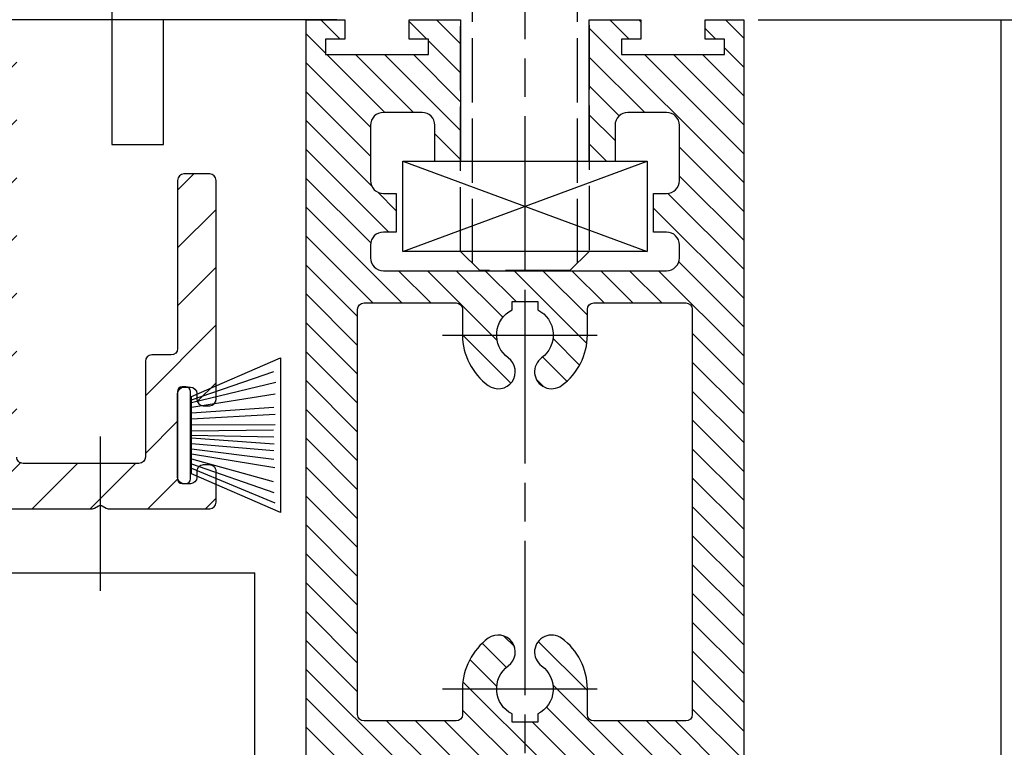
# Model space of a CAD drawing. Units: millimetres. Extents: x 311 to 15388, y -195 to 4637.
# Drawn here: x 4584 to 4660, y 3143 to 3200 of the extents above; entities that cross this region are included whole.
import ezdxf

# ---------------------------------------------------------------- set-up
doc = ezdxf.new("R2010")
doc.units = ezdxf.units.MM
doc.linetypes.add('CENTERLINE', pattern=[30, 12, -1.5, 3, -1.5, 12])
doc.linetypes.add('GEN3', pattern=[6.25, 5, -1.25])
for name, color, linetype in [('Block', 3, 'Continuous'), ('centerline-Mittellinie', 4, 'CENTERLINE'), ('dimension-Bemassung', 2, 'Continuous'), ('hatching-Schraffur', 5, 'Continuous'), ('helpline-Hilslinie', 1, 'Continuous'), ('hiddenline-hinterliegendelinie', 6, 'GEN3'), ('outline-Körperkante', 7, 'Continuous')]:
    doc.layers.add(name, color=color, linetype=linetype)
doc.dimstyles.new('ISO-5.0', dxfattribs={"dimtxt": 5, "dimasz": 5, "dimexe": 1.25, "dimexo": 0.625, "dimgap": 1, "dimtad": 1, "dimdec": 3, "dimtxsty": 'Standard', "dimcen": 2.5, "dimclrd": 256, "dimclre": 256, "dimadec": 0, "dimazin": 0, "dimtfac": 1, "dimtdec": 3, "dimtmove": 0, "dimatfit": 3, "dimfxl": 1, "dimlwd": -1, "dimlwe": -1, "dimarcsym": 0})

# ---------------------------------------------------------------- blocks, each defined once
blk = doc.blocks.new('Türaufhängung_ M10')
at = {"layer": 'centerline-Mittellinie'}
blk.add_line((222.1981188568125, 252.3600957952633), (222.1981188568125, 201.3600957952633), dxfattribs=at)
at = {"layer": 'helpline-Hilslinie'}
for p, q in [((212.6981188568125, 205.8600957952633), (231.6981188568125, 212.8600957952633)), ((212.6981188568125, 212.8600957952633), (231.6981188568125, 205.8600957952633))]:
    blk.add_line(p, q, dxfattribs=at)
at = {"layer": 'hiddenline-hinterliegendelinie'}
for p, q in [((218.1181188568125, 249.3600957952633), (217.1981188568125, 248.4400957952632)), ((218.1181188568125, 204.9400957952632), (218.1181188568125, 249.3600957952633)), ((218.1181188568125, 249.3600957952633), (226.2781188568124, 249.3600957952633)), ((219.3106188568124, 249.3600957952633), (219.3106188568124, 243.3600957952633)), ((220.7543688568126, 249.3600957952633), (220.7543688568126, 243.3600957952633)), ((223.6418688568124, 249.3600957952633), (223.6418688568124, 243.3600957952633)), ((225.0856188568125, 249.3600957952633), (225.0856188568125, 243.3600957952633)), ((226.2781188568124, 204.9400957952632), (226.2781188568124, 249.3600957952633)), ((227.1981188568125, 248.4400957952632), (226.2781188568124, 249.3600957952633)), ((217.1981188568125, 205.8600957952633), (217.1981188568125, 248.4400957952632)), ((227.1981188568125, 248.4400957952632), (217.1981188568125, 248.4400957952632)), ((227.1981188568125, 248.4400957952632), (227.1981188568125, 205.8600957952633)), ((219.3106188568124, 243.3600957952633), (222.1981188568125, 241.6929968929783)), ((225.0856188568125, 243.3600957952633), (222.1981188568125, 241.6929968929783)), ((212.9581188568125, 240.9400402278), (214.8981188568125, 242.060099750028)), ((214.8981188568125, 242.060099750028), (229.4981188568124, 242.060099750028)), ((231.4381188568125, 240.9400402278), (229.4981188568124, 242.060099750028)), ((212.9581188568125, 233.8801592722559), (212.9581188568125, 240.9400402278)), ((217.5781188568126, 233.8801592722559), (217.5781188568126, 240.9400402278)), ((226.8181188568124, 233.8801592722559), (226.8181188568124, 240.9400402278)), ((231.4381188568125, 233.8801592722559), (231.4381188568125, 240.9400402278)), ((212.9581188568125, 233.8801592722559), (214.8981188568125, 232.7600997500278)), ((231.4381188568125, 233.8801592722559), (229.4981188568124, 232.7600997500278)), ((231.1891188568125, 232.7600997500278), (213.2071188568125, 232.7600997500278)), ((213.2071188568125, 231.8600997500278), (213.2071188568125, 232.7600997500278)), ((213.7381188568124, 231.8600997500278), (213.7381188568124, 232.7600997500278)), ((214.0981188568126, 231.8600997500278), (214.0981188568126, 232.7600997500278)), ((214.8981188568125, 232.7600997500278), (229.4981188568124, 232.7600997500278)), ((215.5381188568124, 231.8600997500278), (215.5381188568124, 232.7600997500278)), ((216.0781188568126, 231.8600997500278), (216.0781188568126, 232.7600997500278)), ((218.4181188568125, 231.8600997500278), (218.4181188568125, 232.7600997500278)), ((219.1381188568125, 231.8600997500278), (219.1381188568125, 232.7600997500278)), ((221.8021188568125, 231.8600997500278), (221.8021188568125, 232.7600997500278)), ((221.8021188568125, 231.8600997500278), (221.8021188568125, 232.7600997500278)), ((222.5941188568124, 231.8600997500278), (222.5941188568124, 232.7600997500278)), ((225.2581188568124, 231.8600997500278), (225.2581188568124, 232.7600997500278)), ((225.9781188568124, 231.8600997500278), (225.9781188568124, 232.7600997500278)), ((228.3181188568124, 231.8600997500278), (228.3181188568124, 232.7600997500278)), ((228.8581188568126, 231.8600997500278), (228.8581188568126, 232.7600997500278)), ((230.2981188568124, 231.8600997500278), (230.2981188568124, 232.7600997500278)), ((230.6581188568125, 231.8600997500278), (230.6581188568125, 232.7600997500278)), ((231.1891188568125, 231.8600997500278), (231.1891188568125, 232.7600997500278)), ((212.1981188568125, 230.8600997500278), (213.1981188568125, 231.8600997500278)), ((213.1981188568125, 231.8600997500278), (231.1981188568125, 231.8600997500278)), ((231.1891188568125, 231.8600997500278), (213.2071188568125, 231.8600997500278)), ((232.1981188568125, 230.8600997500278), (231.1981188568125, 231.8600997500278)), ((212.1981188568125, 230.8600997500278), (232.1981188568125, 230.8600997500278)), ((212.1981188568125, 229.8600997500278), (212.1981188568125, 230.8600997500278)), ((232.1981188568125, 230.8600997500278), (232.1981188568125, 229.8600997500278)), ((232.1981188568125, 229.8600997500278), (212.1981188568125, 229.8600997500278)), ((227.1981188568125, 205.8600957952633), (217.1981188568125, 205.8600957952633)), ((218.6981188568125, 204.3600957952633), (217.1981188568125, 205.8600957952633)), ((225.6981188568125, 204.3600957952633), (227.1981188568125, 205.8600957952633)), ((225.6981188568125, 204.3600957952633), (218.6981188568125, 204.3600957952633))]:
    blk.add_line(p, q, dxfattribs=at)
for centre, radius, start, end in [((220.0324938568124, 244.2880905836084), 1.175703126992856, 247.8788794917248, 307.8788794917155), ((222.1981188568125, 247.4436374566155), 4.33125, 250.5287793655137, 289.4712206344863), ((224.3637438568126, 244.2880905836084), 1.175703126992856, 232.1211205082845, 292.1211205082891), ((215.2681188568124, 237.5712246873329), 4.084729874262142, 55.56153059525192, 115.5615305953026), ((222.1981188568125, 226.3909065652399), 15.26504799635527, 72.38303115960883, 107.6169688403912), ((229.1281188568125, 237.5712246873316), 4.084729874263785, 64.43846940472582, 124.4384694047327), ((215.2681188568124, 237.2489748127225), 4.084729874262142, 244.4384694046974, 304.4384694047481), ((222.1981188568125, 248.429292934816), 15.26504799635529, 252.3830311596088, 287.6169688403911), ((229.1281188568119, 237.2489748127225), 4.084729874262142, 235.5615305952673, 295.5615305953609)]:
    blk.add_arc(centre, radius, start, end, dxfattribs=at)
at = {"layer": 'outline-Körperkante'}
blk.add_lwpolyline([(212.6981188568125, 212.8600957952633), (231.6981188568125, 212.8600957952633), (231.6981188568125, 205.8600957952633), (212.6981188568125, 205.8600957952633)], close=True, dxfattribs=at)
blk = doc.blocks.new('*D69')
at = {"layer": 'Defpoints', "color": 0}
for p in [(4609.233308285528, 3199.583784836587), (4462.656424591507, 3161.583784836587), (4565.733308285528, 3161.583784836587)]:
    blk.add_point(p, dxfattribs=at)
at = {"layer": 'dimension-Bemassung'}
for p, q in [((4608.608308285528, 3199.583784836587), (4461.406424591507, 3199.583784836587)), ((4462.656424591507, 3194.583784836587), (4462.656424591507, 3166.583784836587)), ((4565.108308285528, 3161.583784836587), (4461.406424591507, 3161.583784836587))]:
    blk.add_line(p, q, dxfattribs=at)
for points in [[(4461.823091258174, 3194.583784836587), (4463.48975792484, 3194.583784836587), (4462.656424591507, 3199.583784836587)], [(4461.823091258174, 3166.583784836587), (4463.48975792484, 3166.583784836587), (4462.656424591507, 3161.583784836587)]]:
    blk.add_solid(points, dxfattribs=at)
at = {"layer": 'dimension-Bemassung', "color": 0, "insert": (4457.656424591506, 3183.196402076369), "char_height": 5, "attachment_point": 5, "rotation": 90}
blk.add_mtext('38{\\H3.750000;\\S+12^ -8;}', dxfattribs=at)
blk = doc.blocks.new('*D76')
at = {"layer": 'Defpoints', "color": 0}
for p in [(4640.733400083825, 3199.583784836588), (4717.315946387979, 3199.583784836588), (4698.231545111653, 1071.583784836588)]:
    blk.add_point(p, dxfattribs=at)
at = {"layer": 'dimension-Bemassung'}
for p, q in [((4641.358400083825, 3199.583784836588), (4718.565946387979, 3199.583784836588)), ((4717.315946387978, 1076.583784836588), (4717.315946387979, 3194.583784836588)), ((4698.856545111653, 1071.583784836588), (4718.565946387978, 1071.583784836588))]:
    blk.add_line(p, q, dxfattribs=at)
for points in [[(4716.482613054646, 3194.583784836588), (4718.149279721312, 3194.583784836588), (4717.315946387979, 3199.583784836588)], [(4716.482613054645, 1076.583784836588), (4718.149279721311, 1076.583784836588), (4717.315946387978, 1071.583784836588)]]:
    blk.add_solid(points, dxfattribs=at)
at = {"layer": 'dimension-Bemassung', "color": 0, "insert": (4713.815946387978, 1198.374982799582), "char_height": 5, "attachment_point": 5, "rotation": 90}
blk.add_mtext('FH1=FH2', dxfattribs=at)
blk = doc.blocks.new('Seitenriss_Kämpfer_Teleskop_200_hoch')
at = {"layer": 'hatching-Schraffur'}
h = blk.add_hatch(dxfattribs=at)
h.set_pattern_fill('ANSI31', color=256, style=0)
h.set_pattern_definition([(45, (0, 0), (-2.245064030267288, 2.245064030267288), [])])
edge = h.paths.add_edge_path()
edge.add_line((166.7867319162696, 207.3747873962964), (166.7877546919705, 213.4953974706639))
edge.add_arc((166.4877546968619, 213.4954516445759), 0.3000000000000182, 359.9896535448823, 389.3304344812881)
edge.add_line((166.7492974563557, 213.642405327607), (166.3811119696657, 214.2976883134312))
edge.add_arc((166.6426547291595, 214.4446419964622), 0.2999999999999968, 150.0000663902937, 209.3304344812908, ccw=False)
edge.add_line((166.3828469342149, 214.5946416954154), (166.7478863225916, 215.2269101547784))
edge.add_arc((166.488078527647, 215.3769098537316), 0.3000000000000748, 330.0000663902945, 360.001339605208)
edge.add_line((166.7880785275651, 215.3769168678881), (166.7877718099178, 228.4954285812287))
edge.add_arc((166.487771810009, 228.4954211872262), 0.3000000000000101, 0.00141215045566522, 29.33043448128338)
edge.add_line((166.7493145695027, 228.6423748702573), (166.3811119696657, 229.2976883134312))
edge.add_arc((166.6426547291595, 229.4446419964623), 0.3000000000000324, 150.0000663902965, 209.3304344812807, ccw=False)
edge.add_line((166.382846934215, 229.5946416954155), (166.7480984406289, 230.2272775549793))
edge.add_arc((166.4882906456844, 230.3772772539326), 0.3000000000000114, 330.0000663902937, 359.9896567980521)
edge.add_line((166.7882906407961, 230.3772230970541), (166.7952514780784, 269.5320199114085))
edge.add_arc((175.6952513300584, 269.5303967183064), 8.899999999999991, 90.03123132454272, 179.9895503242022, ccw=False)
edge.add_line((175.6904000342556, 278.4303953961113), (203.0681463865706, 278.4453187180999))
edge.add_arc((203.0685338806665, 277.9453188682515), 0.5000000000000333, 0.0024962064338183154, 90.0444035570095, ccw=False)
edge.add_line((203.568533880192, 277.9453406517621), (203.5688780924703, 270.0445875107845))
edge.add_arc((204.0688780919958, 270.044609294295), 0.4999999999999925, 180.0024962064338, 270)
edge.add_line((204.0688780919958, 269.544609294295), (207.0689161250459, 269.544609294295))
edge.add_arc((207.0689161250459, 270.044609294295), 0.5, 270, 360.0004297151307)
edge.add_line((207.5689161250318, 270.044613044267), (207.5689086251349, 271.0446067942403))
edge.add_arc((207.0689086251489, 271.0446030442684), 0.5000000000000504, 0.0004297151242049423, 90.00014323765387)
edge.add_line((207.0689073751645, 271.5446030442669), (206.0689011250162, 271.5446005442825))
edge.add_arc((206.0688998750318, 272.0446005442809), 0.4999999999999709, 180, 270.0001432376637, ccw=False)
edge.add_line((205.5688998750318, 272.0446005442809), (205.5688998750318, 275.444599294295))
edge.add_arc((206.0688998750318, 275.444599294295), 0.5, 90, 180, ccw=False)
edge.add_line((206.0688998750318, 275.944599294295), (207.0688998750318, 275.944599294295))
edge.add_arc((207.0688998750318, 276.444599294295), 0.5, 270, 360)
edge.add_line((207.5688998750318, 276.444599294295), (207.5688998750318, 277.9446092942951))
edge.add_arc((208.0688998750318, 277.9446092942951), 0.5, 90, 180, ccw=False)
edge.add_line((208.0688998750318, 278.4446092942951), (213.5688798750319, 278.4446092942951))
edge.add_arc((213.5688798750319, 277.9446092942951), 0.5, 0, 90, ccw=False)
edge.add_line((214.0688798750319, 277.9446092942951), (214.0688798750319, 276.444599294295))
edge.add_arc((214.5688798750319, 276.444599294295), 0.5, 180, 270.0000000000032)
edge.add_line((214.5688798750319, 275.944599294295), (215.5688898750318, 275.944599294295))
edge.add_arc((215.5688898750318, 275.444599294295), 0.5, 0, 90, ccw=False)
edge.add_line((216.0688898750318, 275.444599294295), (216.0688898750318, 272.044599294295))
edge.add_arc((215.5688898750318, 272.044599294295), 0.5, -90, 0, ccw=False)
edge.add_line((215.5688898750318, 271.544599294295), (214.5688798750318, 271.544599294295))
edge.add_arc((214.5688798750318, 271.044599294295), 0.5, 90, 180)
edge.add_line((214.0688798750318, 271.044599294295), (214.0688798750319, 270.0446000635227))
edge.add_arc((214.5688798750319, 270.0446000635227), 0.5000000000000284, 180, 270.000088146931)
edge.add_line((214.568880644259, 269.5446000635233), (220.0689075761102, 269.544608525063))
edge.add_arc((220.0689068068831, 270.0446085250624), 0.4999999999999664, 270.0000881469342, 360.0004557593111)
edge.add_line((220.5689068068673, 270.0446125023127), (220.5688988524103, 271.0446070215193))
edge.add_arc((220.0688988524262, 271.044603044269), 0.4999999999999876, 0.0004557593045539923, 90.00014323765714)
edge.add_line((220.0688976024418, 271.5446030442674), (219.0688911250162, 271.5446005442825))
edge.add_arc((219.0688898750318, 272.0446005442809), 0.4999999999999709, 180, 270.0001432376637, ccw=False)
edge.add_line((218.5688898750318, 272.0446005442809), (218.5688898750319, 275.444599294295))
edge.add_arc((219.0688898750319, 275.444599294295), 0.5, 90, 180, ccw=False)
edge.add_line((219.0688898750319, 275.944599294295), (220.0688864479347, 275.944599294295))
edge.add_arc((220.0688864479347, 276.444599294295), 0.5, 269.9999999999968, 360.0003927150593)
edge.add_line((220.5688864479229, 276.4446027213804), (220.5688693041377, 278.9458221766907))
edge.add_arc((221.0688693041259, 278.9458256037761), 0.5000000000000068, 90.00003524197069, 180.0003927150592, ccw=False)
edge.add_line((221.0688689965817, 279.445825603776), (226.5688529945646, 279.4458289867525))
edge.add_arc((226.5688533021088, 278.9458289867526), 0.4999999999999809, 0.00039271521558248423, 90.00003524197069, ccw=False)
edge.add_line((227.0688533020971, 278.9458324138394), (227.0688704460268, 276.4445928686987))
edge.add_arc((227.568870446015, 276.4445962957853), 0.4999999999999783, 180.0003927152026, 270.0001145339509)
edge.add_line((227.5688714455123, 275.9445962957864), (228.5688788755346, 275.9445982947958))
edge.add_arc((228.5688798750319, 275.4445982947968), 0.4999999999999758, 0, 90.00011453395092, ccw=False)
edge.add_line((229.0688798750319, 275.4445982947968), (229.0688798750319, 272.044599294295))
edge.add_arc((228.5688798750318, 272.044599294295), 0.5000000000000284, -90, 0, ccw=False)
edge.add_line((228.5688798750318, 271.544599294295), (227.5688698750319, 271.544599294295))
edge.add_arc((227.5688698750319, 271.044599294295), 0.5, 90, 180)
edge.add_line((227.0688698750319, 271.044599294295), (227.0688698750319, 270.0446007526269))
edge.add_arc((227.5688698750319, 270.0446007526269), 0.5000000000000568, 180, 270.0001671122778)
edge.add_line((227.5688713333617, 269.544600752629), (230.5688828611347, 269.5446095026414))
edge.add_arc((230.5688814028049, 270.0446095026392), 0.4999999999999666, 270.0001671122811, 360.0000159154476)
edge.add_line((231.0688814028049, 270.0446096415277), (231.0688800139197, 275.0446115173514))
edge.add_arc((231.5688800139197, 275.0446116562399), 0.5000000000000192, 90.0002706595177, 180.0000159154476, ccw=False)
edge.add_line((231.5688776519698, 275.5446116562343), (233.2979247894622, 275.5446198240795))
edge.add_arc((233.297927151412, 275.0446198240851), 0.5000000000000081, 1.926942991303804e-05, 90.00027065950792, ccw=False)
edge.add_line((233.797927151412, 275.0446199922426), (233.7979298750318, 266.946202576745))
edge.add_arc((234.2979298750318, 266.946202576745), 0.5, 180, 270.0003761398443)
edge.add_line((234.2979331574711, 266.4462025767558), (240.2913198611666, 266.4462260640055))
edge.add_arc((240.2913335771802, 262.9462260640324), 3.499999999999988, 3.5000000000002274, 90.00022453419842, ccw=False)
edge.add_line((243.7848053716567, 263.1598959524044), (245.7264495026574, 231.4142950245276))
edge.add_arc((246.2255169018683, 231.444819294295), 0.4999999999999957, 183.4999999999997, 269.9999999999968)
edge.add_line((246.2255169018683, 230.944819294295), (248.2978030470074, 230.944819294295))
edge.add_arc((248.2978030470074, 231.444819294295), 0.5, 270, 359.9998247852265)
edge.add_line((248.7978030470051, 231.4448177652576), (248.7979483104761, 278.9464277297441))
edge.add_arc((248.2979483104785, 278.9464292942949), 0.5000000000000036, 359.9998207156765, 450)
edge.add_line((248.2979483104785, 279.4464292942949), (246.2979498750318, 279.4464292942949))
edge.add_arc((246.2979498750318, 278.9464292942949), 0.5, 90, 180)
edge.add_line((245.7979498750318, 278.9464292942949), (245.7979498750318, 271.9463450339698))
edge.add_arc((245.2979498750319, 271.9463450339698), 0.4999999999999716, -89.99951180062209, 0, ccw=False)
edge.add_line((245.2979541353751, 271.446345033988), (239.2979344903951, 271.446293909701))
edge.add_arc((239.2979298750317, 271.9462939096796), 0.4999999999999284, 180, 270.0005288816836, ccw=False)
edge.add_line((238.7979298750318, 271.9462939096796), (238.7979298750318, 279.446269294295))
edge.add_line((238.7979298750318, 279.446269294295), (233.799319891712, 284.444819294295))
edge.add_line((233.799319891712, 284.444819294295), (186.1650925546319, 284.444819294295))
edge.add_line((186.1650925546319, 284.444819294295), (185.2990898750318, 283.944829294295))
edge.add_line((185.2990898750318, 283.944829294295), (184.4330771956317, 284.444819294295))
edge.add_line((184.4330771956317, 284.444819294295), (164.7975416652553, 284.4447789919809))
edge.add_arc((164.7975498753321, 280.4447789919893), 4.000000000000012, 90.00011760068752, 180.000697622412)
edge.add_line((160.7975498756286, 280.4447302887572), (160.7999095168508, 84.94472549109236))
edge.add_arc((161.2999095168141, 84.94473154441891), 0.4999999999999787, 180.000693660126, 270.0000000000032)
edge.add_line((161.2999095168141, 84.44473154441893), (170.1999500372836, 84.44473154441891))
edge.add_arc((170.1999500372836, 84.74473154441893), 0.3000000000000114, 270, 299.9964076496116)
edge.add_line((170.3499337474816, 84.48491451904293), (170.6499928304714, 84.65812862801178))
edge.add_arc((170.7999765406695, 84.3983116026358), 0.2999999999999962, 60.000727770156914, 119.99640764961299, ccw=False)
edge.add_line((170.9499732405847, 84.65812112904798), (171.2499717008179, 84.48492201800674))
edge.add_arc((171.3999684007331, 84.74473154441893), 0.299999999999995, 240.0007277701569, 270)
edge.add_line((171.3999684007331, 84.44473154441893), (179.2999148957999, 84.44473154441893))
edge.add_arc((179.2999148957999, 84.94473154441893), 0.5, 270, 359.9999924717766)
edge.add_line((179.7999148957999, 84.94473147872279), (179.7999152114225, 87.34687125424544))
edge.add_arc((179.2999152114225, 87.34687131994157), 0.5000000000000043, 359.9999924717783, 449.999997058255)
edge.add_line((179.2999152370941, 87.84687131994157), (178.7999152257754, 87.84687134561312))
edge.add_arc((178.7999152001039, 87.34687134561312), 0.5000000000000007, 89.999997058255, 180)
edge.add_line((178.2999152001039, 87.34687134561312), (178.2999152001039, 86.87810154441888))
edge.add_arc((177.7999152001039, 86.87810154441888), 0.5, -90, 0, ccw=False)
edge.add_line((177.7999152001039, 86.37810154441888), (177.2999152001039, 86.37810154441888))
edge.add_arc((177.2999152001039, 86.87810154441888), 0.5, 180, 270, ccw=False)
edge.add_line((176.7999152001039, 86.87810154441888), (176.7999152001039, 93.39344137128474))
edge.add_arc((177.2999152001039, 93.39344137128472), 0.5, 90, 179.9999999999984, ccw=False)
edge.add_line((177.2999152001039, 93.89344137128472), (177.7999152001039, 93.89344137128474))
edge.add_arc((177.7999152001039, 93.39344137128474), 0.5, 1.5916157281026244e-12, 90, ccw=False)
edge.add_line((178.2999152001039, 93.39344137128475), (178.2999152001039, 92.94344137128473))
edge.add_arc((178.7999152001039, 92.94344137128473), 0.5, 180, 270)
edge.add_line((178.7999152001039, 92.44344137128473), (179.2999152001039, 92.44344137128473))
edge.add_arc((179.2999152001039, 92.94344137128473), 0.5, 270, 360)
edge.add_line((179.7999152001039, 92.94344137128473), (179.7999152001039, 109.9635013712847))
edge.add_arc((179.2999152001039, 109.9635013712847), 0.5, 0, 90)
edge.add_line((179.2999152001039, 110.4635013712847), (177.2999152001039, 110.4635013712847))
edge.add_arc((177.2999152001039, 109.9635013712847), 0.5, 90, 180)
edge.add_line((176.7999152001039, 109.9635013712847), (176.7999152001039, 96.8934413712847))
edge.add_arc((176.2999152001039, 96.8934413712847), 0.5, -90, 0, ccw=False)
edge.add_line((176.2999152001039, 96.3934413712847), (174.7999152001039, 96.39344137128472))
edge.add_arc((174.7999152001039, 95.89344137128472), 0.5, 90, 180)
edge.add_line((174.2999152001039, 95.89344137128472), (174.2999152001039, 88.46354767697522))
edge.add_arc((173.7999152001039, 88.46354767697522), 0.5, -89.99957666175169, 0, ccw=False)
edge.add_line((173.799918894427, 87.96354767698887), (164.799613382379, 87.96348117691488))
edge.add_arc((164.7996096880559, 88.46348117690123), 0.4999999999999914, 179.9999313410947, 270.000423338245, ccw=False)
edge.add_line((164.2996096880562, 88.4634817760632), (164.2996546932375, 126.0202559742274))
edge.add_arc((163.9996546932377, 126.020256369574), 0.3000000000000161, 359.9999244943687, 389.9996684410204)
edge.add_line((164.2594631823881, 126.1702548661178), (163.8862643320947, 126.8166628747408))
edge.add_arc((164.146072821245, 126.9666613712847), 0.3000000000000045, 150.0003315589721, 209.9996684410279, ccw=False)
edge.add_line((163.8862643320947, 127.1166598678286), (164.2594740834328, 127.7630867578672))
edge.add_arc((163.9996655942824, 127.9130852544111), 0.3000000000000045, 330.0003315589722, 359.9999355981177)
edge.add_line((164.2996655942823, 127.9130849172036), (164.2996852001134, 145.3556096538768))
edge.add_arc((165.7996852001125, 145.3556079339428), 1.500000000000077, 90.00056695383262, 179.9999343033614, ccw=False)
edge.add_line((165.7996703572958, 146.8556079338694), (171.2000174421099, 146.8556613714434))
edge.add_arc((171.2000109610125, 147.3556613714014), 0.4999999999999973, 270.000742679057, 360.0000825189439)
edge.add_line((171.700010961012, 147.355662091515), (171.7000059202165, 150.8556620913983))
edge.add_arc((171.200005920217, 150.8556613712847), 0.500000000000007, 8.251894384985985e-05, 90)
edge.add_line((171.200005920217, 151.3556613712847), (170.2000052001039, 151.3556613712847))
edge.add_arc((170.2000052001039, 150.8556613712847), 0.5, 90, 180)
edge.add_line((169.7000052001039, 150.8556613712847), (169.7000052001038, 150.1056613712847))
edge.add_arc((169.2000052001038, 150.1056613712847), 0.5, -90, 0, ccw=False)
edge.add_line((169.2000052001038, 149.6056613712847), (165.8000052001039, 149.6056613712847))
edge.add_arc((165.8000052001039, 150.1056613712847), 0.5, 180, 270, ccw=False)
edge.add_line((165.3000052001039, 150.1056613712847), (165.3000052001039, 159.6056613712847))
edge.add_arc((165.8000052001039, 159.6056613712847), 0.5, 90, 180, ccw=False)
edge.add_line((165.8000052001039, 160.1056613712847), (169.2000052001039, 160.1056613712847))
edge.add_arc((169.2000052001039, 159.6056613712847), 0.5, 0, 90, ccw=False)
edge.add_line((169.7000052001039, 159.6056613712847), (169.7000052001038, 158.8556613712847))
edge.add_arc((170.2000052001038, 158.8556613712847), 0.5, 180, 270)
edge.add_line((170.2000052001038, 158.3556613712847), (171.2000052001039, 158.3556613712847))
edge.add_arc((171.2000052001039, 158.8556613712847), 0.5, 270, 360)
edge.add_line((171.7000052001039, 158.8556613712847), (171.7000052001039, 162.355643939064))
edge.add_arc((171.2000052001039, 162.355643939064), 0.5, 0, 90.00199755053012)
edge.add_line((171.199987768187, 162.8556439387601), (167.2998518366783, 162.8555079650695))
edge.add_arc((167.299792836608, 164.3555079639091), 1.499999999999991, 180.0081130921153, 270.0022536366804, ccw=False)
edge.add_line((165.7997928516459, 164.3552955636549), (165.7995676233553, 165.9458889174848))
edge.add_arc((167.2995676083174, 165.9461013177389), 1.500000000000001, 90.001909837764, 180.0081130921142, ccw=False)
edge.add_line((167.2995176088816, 167.4461013169056), (185.3007251431233, 167.4484217290787))
edge.add_arc((185.3010492706374, 166.9484218341374), 0.499999999999996, 0.005649643313518027, 90.03714227977088, ccw=False)
edge.add_line((185.8010492682067, 166.948471136576), (185.8013352001039, 164.0486967654181))
edge.add_arc((185.8013352001039, 174.0486967654181), 10.00000000000006, 270.0000000000003, 360.0000000000002)
edge.add_line((195.8013352001039, 174.0486967654182), (195.8013352001039, 178.4466513712847))
edge.add_arc((195.3013352001039, 178.4466513712847), 0.5, 0, 90)
edge.add_line((195.3013352001039, 178.9466513712847), (194.3013352001039, 178.9466513712847))
edge.add_arc((194.3013352001039, 178.4466513712847), 0.5, 90, 180)
edge.add_line((193.8013352001039, 178.4466513712847), (193.8013352001039, 173.4466513712847))
edge.add_arc((193.3013352001039, 173.4466513712847), 0.5, -90, 0, ccw=False)
edge.add_line((193.3013352001039, 172.9466513712847), (188.7845731530327, 172.9466513712847))
edge.add_arc((187.3013334556135, 172.3466513712847), 1.599999999999999, 22.02431283704305, 157.9756372734903)
edge.add_line((185.8180942806362, 172.9466526627939), (181.3013342029558, 172.9466603741385))
edge.add_arc((181.301335200104, 173.4466603741375), 0.4999999999999996, 180, 269.9998857352374, ccw=False)
edge.add_line((180.801335200104, 173.4466603741375), (180.8013352001039, 178.4466513712847))
edge.add_arc((180.3013352001039, 178.4466513712847), 0.5, 0, 90)
edge.add_line((180.3013352001039, 178.9466513712847), (177.3013352001039, 178.9466513712847))
edge.add_arc((177.3013352001039, 178.4466513712847), 0.5, 90, 180)
edge.add_line((176.8013352001039, 178.4466513712847), (176.8013352001039, 176.4496513712848))
edge.add_arc((173.8013352001039, 176.4496513712848), 3, -90, 0, ccw=False)
edge.add_line((173.8013352001039, 173.4496513712848), (168.2981319960813, 173.4496513712847))
edge.add_arc((168.2981319960813, 174.9496513712847), 1.5, 180.003560242026, 270, ccw=False)
edge.add_line((166.7981319989771, 174.9495581643665), (166.7962351996895, 205.4983777278607))
edge.add_arc((166.496235200327, 205.4983581705184), 0.2999999999999952, 0.003735177246020606, 29.99966844104974)
edge.add_line((166.7560436894773, 205.6483566670623), (166.382834332092, 206.2947828747452))
edge.add_arc((166.6426428212422, 206.444781371289), 0.2999999999999483, 150.0000663902883, 209.9996684410309, ccw=False)
edge.add_line((166.3828350262978, 206.5947810702422), (166.746539715371, 207.224737756413))
edge.add_arc((166.4867319204264, 207.3747374553662), 0.3000000000000502, 330.0000663902917, 359.9904619808958)
at = {"layer": 'centerline-Mittellinie'}
blk.add_line((170.7999852001039, 78.05056137128469), (170.7999852001039, 91.42000137128474), dxfattribs=at)
at = {"layer": 'outline-Körperkante'}
blk.add_lwpolyline([(161.2999095168141, 84.44473154441893), (170.1999500372836, 84.44473154441891, 0.1316365513568858), (170.3499337474816, 84.48491451904293), (170.6499928304714, 84.65812862801178, -0.2679289890762823), (170.9499732405847, 84.65812112904798), (171.2499717008179, 84.48492201800674, 0.1316492670534775), (171.3999684007331, 84.44473154441893), (179.2999148957999, 84.44473154441893, 0.4142135238891866), (179.7999148957999, 84.94473147872279), (179.7999152114225, 87.34687125424544, 0.4142135858189395), (179.2999152370941, 87.84687131994157), (178.7999152257754, 87.84687134561312, 0.4142135774111514), (178.2999152001039, 87.34687134561312), (178.2999152001039, 86.87810154441888, -0.414213562373095), (177.7999152001039, 86.37810154441888), (177.2999152001039, 86.37810154441888, -0.414213562373095), (176.7999152001039, 86.87810154441888), (176.7999152001039, 93.39344137128474, -0.4142135623730867), (177.2999152001039, 93.89344137128472), (177.7999152001039, 93.89344137128474, -0.4142135623730867), (178.2999152001039, 93.39344137128475), (178.2999152001039, 92.94344137128473, 0.414213562373095), (178.7999152001039, 92.44344137128473), (179.2999152001039, 92.44344137128473, 0.414213562373095), (179.7999152001039, 92.94344137128473), (179.7999152001039, 109.9635013712847, 0.414213562373095), (179.2999152001039, 110.4635013712847), (177.2999152001039, 110.4635013712847, 0.414213562373095), (176.7999152001039, 109.9635013712847), (176.7999152001039, 96.8934413712847, -0.414213562373095), (176.2999152001039, 96.3934413712847), (174.7999152001039, 96.39344137128472, 0.414213562373095), (174.2999152001039, 95.89344137128472), (174.2999152001039, 88.46354767697522, -0.4142113982903587), (173.799918894427, 87.96354767698887), (164.799613382379, 87.96348117691488, -0.4142160774406679), (164.2996096880562, 88.4634817760632)], format="xyb", dxfattribs=at)
blk = doc.blocks.new('Bürste')
at = {"layer": 'hatching-Schraffur'}
for p, q in [((-2.064304100818844, -1.074771044780732), (-4.757905451990951, -7.548768791028009)), ((-1.717983885944818, -1.074771044780732), (-3.949825190670823, -7.471774980270425)), ((-1.333183487160908, -1.074771044780732), (-3.103264745440811, -7.433279179791157)), ((-0.9483838085345715, -1.07477104478074), (-2.006584185032807, -7.548768791028011)), ((-0.5635834097506622, -1.074771044780733), (-1.352423939194637, -7.471774980270426)), ((-0.1403028270568705, -1.074771044780733), (-0.6982636933565805, -7.491023432959879)), ((0.2829770354793489, -1.074771044780733), (-0.1595432790905993, -7.510271885649332)), ((0.5000000000000007, -1.074771044780733), (0.3791771351752682, -7.491023432959879)), ((0.8409371816213713, -1.074771044780733), (0.9178975494412493, -7.4525265275812)), ((1.30269794822516, -1.074771044780733), (1.341177411977469, -7.58726569640669)), ((1.783697726547417, -1.074771044780733), (2.130017941421442, -7.58726569640669)), ((2.226218041117364, -1.074771044780733), (2.668738355687423, -7.491023432959879)), ((2.668738355687424, -1.074771044780733), (3.707699000309389, -7.58726569640669)), ((3.053538754471333, -1.07477104478074), (4.611979361325438, -7.625762601785369)), ((3.245938953863288, -1.074771044780733), (5.439300074679408, -7.49102343295988))]:
    blk.add_line(p, q, dxfattribs=at)
at = {"layer": 'outline-Körperkante'}
blk.add_lwpolyline([(-3.249999999999996, -0.3499999999999992), (-3.250000000000001, -0.649999999999999, 0.4142135623730961), (-2.900000000000002, -1), (3.899999999999995, -1.000000000000002, 0.414213562373095), (4.249999999999997, -0.6500000000000017), (4.249999999999997, -0.3500000000000016, 0.414213562373095), (3.899999999999996, -1.77635683940025e-15), (-2.899999999999996, -1.110223024625157e-16, 0.4142135623730943)], format="xyb", close=True, dxfattribs=at)
blk.add_lwpolyline([(3.5, -1.074771044780733), (6.499999999999999, -8.000000000000004), (-5.500000000000001, -7.999999999999999), (-2.5, -1.074771044780732)], close=True, dxfattribs=at)
blk = doc.blocks.new('Seitenriss_Türschuh')
at = {"layer": 'hatching-Schraffur'}
h = blk.add_hatch(dxfattribs=at)
h.set_pattern_fill('LINE', color=256, scale=0.5, angle=45, style=0)
h.set_pattern_definition([(45, (-260.1302474895663, -337.3312607704851), (-1.122532015133644, 1.122532015133644), [])])
edge = h.paths.add_edge_path(flags=16)
edge.add_line((-12.50000000000005, 27), (-5.349999999999991, 26.99999999999989))
edge.add_arc((-5.349999999999984, 27.49999999999988), 0.4999999999999929, 269.9999999999992, 360.0000000000008)
edge.add_line((-4.849999999999991, 27.49999999999989), (-4.850000000000048, 29.5))
edge.add_arc((-5.46229728115577e-14, 29.50000000000006), 4.849999999999993, 126.00000000000091, 180.0000000000007, ccw=False)
edge.add_arc((-2.071943014331085, 32.35178490517168), 1.325000000000008, -54.000000000000114, 125.9999999999996, ccw=False)
edge.add_arc((3.33066907387547e-15, 29.49999999999999), 2.200000000000057, 126.0000000000025, 242.9643082105868)
edge.add_line((-1.000000000000053, 27.54040820577342), (-1.000000000000053, 26.89999999999998))
edge.add_line((-1.000000000000053, 26.89999999999998), (0.9999999999999467, 26.89999999999998))
edge.add_line((0.9999999999999467, 26.89999999999998), (0.9999999999999467, 27.54040820577336))
edge.add_arc((2.220446049250313e-15, 29.49999999999998), 2.200000000000045, 297.0356917894101, 414.0000000000009)
edge.add_arc((2.071943014330945, 32.35178490517171), 1.324999999999971, 54.00000000000051, 234.0000000000005, ccw=False)
edge.add_arc((-4.662936703425657e-14, 29.49999999999999), 4.850000000000015, 1.1368683772161603e-13, 54.00000000000023, ccw=False)
edge.add_line((4.849999999999969, 29.5), (4.849999999999969, 27.50000000000011))
edge.add_arc((5.349999999999976, 27.50000000000012), 0.5000000000000062, 180.0000000000008, 269.9999999999993)
edge.add_line((5.349999999999969, 27.00000000000011), (12.49999999999995, 26.99999999999989))
edge.add_arc((12.49999999999995, 27.49999999999988), 0.4999999999999929, 269.9999999999994, 360.0000000000008)
edge.add_line((12.99999999999995, 27.49999999999989), (12.99999999999995, 59.00000000000006))
edge.add_arc((12.49999999999995, 59.00000000000006), 0.5, 0, 90)
edge.add_line((12.49999999999995, 59.50000000000006), (5.349999999999969, 59.5))
edge.add_arc((5.349999999999969, 59), 0.5, 90, 180)
edge.add_line((4.849999999999969, 59), (4.849999999999969, 57))
edge.add_arc((-4.662936703425657e-14, 57.00000000000001), 4.850000000000016, 305.99999999999983, 359.99999999999983, ccw=False)
edge.add_arc((2.071943014330944, 54.14821509482829), 1.324999999999972, 125.99999999999949, 305.9999999999995, ccw=False)
edge.add_arc((4.662936703425657e-15, 56.99999999999999), 2.200000000000019, 305.9999999999996, 422.9643082105897)
edge.add_line((0.9999999999999467, 58.95959179422658), (0.9999999999999467, 59.60000000000002))
edge.add_line((0.9999999999999467, 59.60000000000002), (-1.000000000000053, 59.60000000000002))
edge.add_line((-1.000000000000053, 59.60000000000002), (-1.000000000000053, 58.95959179422653))
edge.add_arc((-5.484501741648273e-14, 56.99999999999999), 2.199999999999997, 117.0356917894123, 233.9999999999984)
edge.add_arc((-2.071943014331113, 54.14821509482829), 1.325000000000054, -125.99999999999977, 53.99999999999977, ccw=False)
edge.add_arc((-2.575717417130363e-14, 56.99999999999986), 4.850000000000021, 179.9999999999983, 233.9999999999981, ccw=False)
edge.add_line((-4.850000000000048, 57), (-4.849999999999962, 59))
edge.add_arc((-5.349999999999953, 59.00000000000001), 0.4999999999999911, 359.9999999999992, 450.000000000001)
edge.add_line((-5.349999999999962, 59.5), (-12.5, 59.49999999999989))
edge.add_arc((-12.49999999999999, 58.99999999999989), 0.5, 90.0000000000002, 180)
edge.add_line((-13, 58.99999999999989), (-13.00000000000005, 27.5))
edge.add_arc((-12.50000000000005, 27.5), 0.5000000000000036, 180.0000000000004, 269.9999999999996)
edge = h.paths.add_edge_path()
edge.add_line((16.99999999999995, 5), (16.99999999999995, 78))
edge.add_line((16.99999999999995, 78), (14.99999999999995, 78))
edge.add_line((14.99999999999995, 78), (14.99999999999995, 76.5))
edge.add_line((14.99999999999995, 76.5), (15.99999999999995, 76.5))
edge.add_line((15.99999999999995, 76.5), (15.99999999999995, 74.5))
edge.add_line((15.99999999999995, 74.5), (14.99999999999995, 74.5))
edge.add_line((14.99999999999995, 74.5), (14.99999999999995, 63.5))
edge.add_arc((13.99999999999996, 63.5), 0.9999999999999911, -149.99999999999972, 0, ccw=False)
edge.add_line((13.13397459621553, 63), (-13.13397459621561, 63))
edge.add_arc((-14.00000000000005, 63.5), 1.000000000000005, 180, 330.00000000000017, ccw=False)
edge.add_line((-15.00000000000005, 63.5), (-15.00000000000005, 74.5))
edge.add_line((-15.00000000000005, 74.5), (-16.00000000000005, 74.5))
edge.add_line((-16.00000000000005, 74.5), (-16.00000000000005, 76.5))
edge.add_line((-16.00000000000005, 76.5), (-15.00000000000005, 76.5))
edge.add_line((-15.00000000000005, 76.5), (-15.00000000000005, 78))
edge.add_line((-15.00000000000005, 78), (-17.00000000000005, 78))
edge.add_line((-17.00000000000005, 78), (-17.00000000000005, 5))
edge.add_line((-17.00000000000005, 5), (-14.00000000000005, 5))
edge.add_line((-14.00000000000005, 5), (-14.00000000000005, 6.5))
edge.add_line((-14.00000000000005, 6.5), (-15.50000000000005, 6.5))
edge.add_line((-15.50000000000005, 6.5), (-15.50000000000005, 7.699999999999989))
edge.add_line((-15.50000000000005, 7.699999999999989), (-7.500000000000053, 7.699999999999989))
edge.add_line((-7.500000000000053, 7.699999999999989), (-7.500000000000053, 6.5))
edge.add_line((-7.500000000000053, 6.5), (-9.000000000000053, 6.5))
edge.add_line((-9.000000000000053, 6.5), (-9.000000000000053, 5))
edge.add_line((-9.000000000000053, 5), (-5.000000000000053, 5))
edge.add_line((-5.000000000000053, 5), (-5.000000000000053, 16))
edge.add_line((-5.000000000000053, 16), (-7.000000000000053, 16))
edge.add_line((-7.000000000000053, 16), (-7.000000000000053, 13.19999999999999))
edge.add_arc((-8.000000000000053, 13.19999999999999), 1, -90, 0, ccw=False)
edge.add_line((-8.000000000000053, 12.19999999999999), (-11.00000000000005, 12.19999999999999))
edge.add_arc((-11.00000000000005, 13.19999999999999), 1, 180, 270, ccw=False)
edge.add_line((-12.00000000000005, 13.19999999999999), (-12.00000000000005, 17.5))
edge.add_arc((-11.00000000000005, 17.5), 1, 90, 180, ccw=False)
edge.add_line((-11.00000000000005, 18.5), (-10.00000000000005, 18.5))
edge.add_line((-10.00000000000005, 18.5), (-10.00000000000005, 21.5))
edge.add_line((-10.00000000000005, 21.5), (-11.00000000000005, 21.49999999999994))
edge.add_arc((-11.00000000000005, 22.49999999999994), 1, 180, 270, ccw=False)
edge.add_line((-12.00000000000005, 22.49999999999994), (-12.00000000000005, 23.5))
edge.add_arc((-11.00000000000005, 23.5), 1, 90, 180, ccw=False)
edge.add_line((-11.00000000000005, 24.5), (10.99999999999995, 24.5))
edge.add_arc((10.99999999999996, 23.50000000000001), 0.9999999999999929, -3.979039320256561e-13, 90.00000000000051, ccw=False)
edge.add_line((11.99999999999995, 23.5), (11.99999999999995, 22.5))
edge.add_arc((10.99999999999993, 22.50000000000001), 1.000000000000014, 270.0000000000008, 359.9999999999992, ccw=False)
edge.add_line((10.99999999999995, 21.5), (9.999999999999947, 21.5))
edge.add_line((9.999999999999947, 21.5), (9.999999999999947, 18.5))
edge.add_line((9.999999999999947, 18.5), (10.99999999999995, 18.5))
edge.add_arc((10.99999999999995, 17.5), 1, 0, 90, ccw=False)
edge.add_line((11.99999999999995, 17.5), (11.99999999999995, 13.19999999999999))
edge.add_arc((10.99999999999995, 13.19999999999999), 1, -90, 0, ccw=False)
edge.add_line((10.99999999999995, 12.19999999999999), (7.999999999999947, 12.19999999999999))
edge.add_arc((7.999999999999947, 13.19999999999999), 1, 180, 270, ccw=False)
edge.add_line((6.999999999999947, 13.19999999999999), (6.999999999999947, 16))
edge.add_line((6.999999999999947, 16), (4.999999999999947, 16))
edge.add_line((4.999999999999947, 16), (4.999999999999947, 5))
edge.add_line((4.999999999999947, 5), (8.999999999999947, 5))
edge.add_line((8.999999999999947, 5), (8.999999999999947, 6.5))
edge.add_line((8.999999999999947, 6.5), (7.499999999999947, 6.5))
edge.add_line((7.499999999999947, 6.5), (7.499999999999947, 7.699999999999989))
edge.add_line((7.499999999999947, 7.699999999999989), (15.49999999999995, 7.699999999999989))
edge.add_line((15.49999999999995, 7.699999999999989), (15.49999999999995, 6.5))
edge.add_line((15.49999999999995, 6.5), (13.99999999999995, 6.5))
edge.add_line((13.99999999999995, 6.5), (13.99999999999995, 5))
edge.add_line((13.99999999999995, 5), (16.99999999999995, 5))
at = {"layer": 'centerline-Mittellinie'}
for p, q in [((-6.3965499199827, 57), (6.396549919982707, 57)), ((-6.3965499199827, 29.5), (6.396549919982707, 29.5))]:
    blk.add_line(p, q, dxfattribs=at)
at = {"layer": 'outline-Körperkante'}
for points in [[(16.99999999999995, 5), (16.99999999999995, 78), (14.99999999999995, 78), (14.99999999999995, 76.5), (15.99999999999995, 76.5), (15.99999999999995, 74.5), (14.99999999999995, 74.5), (14.99999999999995, 63.5, -0.7673269879789567), (13.13397459621553, 63), (-13.13397459621561, 63, -0.7673269879789623), (-15.00000000000005, 63.5), (-15.00000000000005, 74.5), (-16.00000000000005, 74.5), (-16.00000000000005, 76.5), (-15.00000000000005, 76.5), (-15.00000000000005, 78), (-17.00000000000005, 78), (-17.00000000000005, 5), (-14.00000000000005, 5), (-14.00000000000005, 6.5), (-15.50000000000005, 6.5), (-15.50000000000005, 7.699999999999989), (-7.500000000000053, 7.699999999999989), (-7.500000000000053, 6.5), (-9.000000000000053, 6.5), (-9.000000000000053, 5), (-5.000000000000053, 5), (-5.000000000000053, 16), (-7.000000000000053, 16), (-7.000000000000053, 13.19999999999999, -0.414213562373095), (-8.000000000000053, 12.19999999999999), (-11.00000000000005, 12.19999999999999, -0.414213562373095), (-12.00000000000005, 13.19999999999999), (-12.00000000000005, 17.5, -0.414213562373095), (-11.00000000000005, 18.5), (-10.00000000000005, 18.5), (-10.00000000000005, 21.5), (-11.00000000000005, 21.49999999999994, -0.414213562373095), (-12.00000000000005, 22.49999999999994), (-12.00000000000005, 23.5, -0.414213562373095), (-11.00000000000005, 24.5), (10.99999999999995, 24.5, -0.4142135623731005), (11.99999999999995, 23.5), (11.99999999999995, 22.5, -0.4142135623730867), (10.99999999999995, 21.5), (9.999999999999947, 21.5), (9.999999999999947, 18.5), (10.99999999999995, 18.5, -0.414213562373095), (11.99999999999995, 17.5), (11.99999999999995, 13.19999999999999, -0.414213562373095), (10.99999999999995, 12.19999999999999), (7.999999999999947, 12.19999999999999, -0.414213562373095), (6.999999999999947, 13.19999999999999), (6.999999999999947, 16), (4.999999999999947, 16), (4.999999999999947, 5), (8.999999999999947, 5), (8.999999999999947, 6.5), (7.499999999999947, 6.5), (7.499999999999947, 7.699999999999989), (15.49999999999995, 7.699999999999989), (15.49999999999995, 6.5), (13.99999999999995, 6.5), (13.99999999999995, 5)], [(-12.50000000000005, 27), (-5.349999999999991, 26.99999999999989, 0.4142135623731031), (-4.849999999999991, 27.49999999999989), (-4.850000000000048, 29.5, -0.240078759080115), (-2.850758473618608, 33.4237324227185, -0.9999999999999952), (-1.293127555043551, 31.27983738762487, 0.559822348372882), (-1.000000000000053, 27.54040820577342), (-1.000000000000053, 26.89999999999998), (0.9999999999999467, 26.89999999999998), (0.9999999999999467, 27.54040820577336, 0.5598223483729196), (1.293127555043444, 31.27983738762492, -0.9999999999999999), (2.850758473618445, 33.4237324227185, -0.2400787590801161), (4.849999999999969, 29.5), (4.849999999999969, 27.50000000000011, 0.4142135623730875), (5.349999999999969, 27.00000000000011), (12.49999999999995, 26.99999999999989, 0.4142135623731005), (12.99999999999995, 27.49999999999989), (12.99999999999995, 59.00000000000006, 0.414213562373095), (12.49999999999995, 59.50000000000006), (5.349999999999969, 59.5, 0.414213562373095), (4.849999999999969, 59), (4.849999999999969, 57, -0.240078759080116), (2.850758473618445, 53.0762675772815, -1), (1.293127555043444, 55.22016261237508, 0.5598223483729158), (0.9999999999999467, 58.95959179422658), (0.9999999999999467, 59.60000000000002), (-1.000000000000053, 59.60000000000002), (-1.000000000000053, 58.95959179422653, 0.5598223483728925), (-1.293127555043551, 55.22016261237513, -0.9999999999999952), (-2.850758473618665, 53.07626757728144, -0.2400787590801149), (-4.850000000000048, 57), (-4.849999999999962, 59, 0.4142135623731054), (-5.349999999999962, 59.5), (-12.5, 59.49999999999989, 0.414213562373092), (-13, 58.99999999999989), (-13.00000000000005, 27.5, 0.4142135623730906)]]:
    blk.add_lwpolyline(points, format="xyb", close=True, dxfattribs=at)
blk = doc.blocks.new('Seitenriss_Laufflügel_TEP_TXP_GD28')
at = {"layer": 'centerline-Mittellinie'}
blk.add_line((19.10278813620425, -11.55059990375776), (19.10278813620425, -1999.708508984336), dxfattribs=at)
at = {"xscale": -1, "rotation": 180}
blk.add_blockref('Seitenriss_Türschuh', (19.10278813620425, 15.94940009624133), dxfattribs=at)
blk = doc.blocks.new('SR_PD2301_LR22B Telsekop_Abtriebsquerschnitt')
at = {"layer": 'outline-Körperkante'}
for p, q in [((9.899984460554748, 78.27455143000007), (9.899984460554748, 28.27455143000007)), ((13.89998446055475, 28.27455143000007), (13.89999119886261, 37.98881131915367)), ((9.899984460554748, 28.27455143000007), (13.89998446055475, 28.27455143000007))]:
    blk.add_line(p, q, dxfattribs=at)

msp = doc.modelspace()

# ---------------------------------------------------------------- linework, layer by layer
at = {"layer": 'outline-Körperkante'}
for p, q in [((4660.231549723963, 1100.78809772771), (4660.231881194846, 3199.602433343423)), ((4579.792037943331, 3156.583784836589), (4602.231545111654, 3156.583784836589)), ((4602.231545111654, 1071.583784836589), (4602.231545111654, 3156.583784836589))]:
    msp.add_line(p, q, dxfattribs=at)

# ---------------------------------------------------------------- block references
at = {"layer": 'Block'}
for name, p in [('Seitenriss_Kämpfer_Teleskop_200_hoch', (4419.434804693074, 3077.133746349941)), ('Türaufhängung_ M10', (4401.03342625484, 2975.723689041325))]:
    msp.add_blockref(name, p, dxfattribs=at)
at = {"layer": 'Block', "rotation": 90}
msp.add_blockref('Bürste', (4596.234719893177, 3166.793486003065), dxfattribs=at)
at = {"layer": 'outline-Körperkante'}
for name, p in [('SR_PD2301_LR22B Telsekop_Abtriebsquerschnitt', (4581.234164209641, 3161.614744781126)), ('Seitenriss_Laufflügel_TEP_TXP_GD28', (4604.128787052091, 3188.631212604238))]:
    msp.add_blockref(name, p, dxfattribs=at)

# ---------------------------------------------------------------- dimensions: what is measured, and where the dimension line sits
at = {"layer": 'dimension-Bemassung'}
dim = msp.add_linear_dim(base=(4462.656424591507, 3161.583784836587), p1=(4609.233308285528, 3199.583784836587), p2=(4565.733308285528, 3161.583784836587), angle=90, dimstyle='ISO-5.0', override={"dimgap": 0.625, "dimtol": 1, "dimlim": 0, "dimtp": 12, "dimtm": 8, "dimtfac": 0.75}, dxfattribs=at)
dim.commit()
dim.dimension.update_dxf_attribs({"geometry": '*D69', "text_midpoint": (4462.656424591506, 3183.196402076369), "dimtype": 160})
dim = msp.add_linear_dim(base=(4717.315946387979, 3199.583784836588), p1=(4698.231545111653, 1071.583784836589), p2=(4640.733400083825, 3199.583784836588), angle=90, text='FH1=FH2', dimstyle='ISO-5.0', dxfattribs=at)
dim.commit()
dim.dimension.update_dxf_attribs({"geometry": '*D76', "text_midpoint": (4717.315946387978, 1198.374982799582), "dimtype": 160})

doc.saveas('drawing.dxf')
